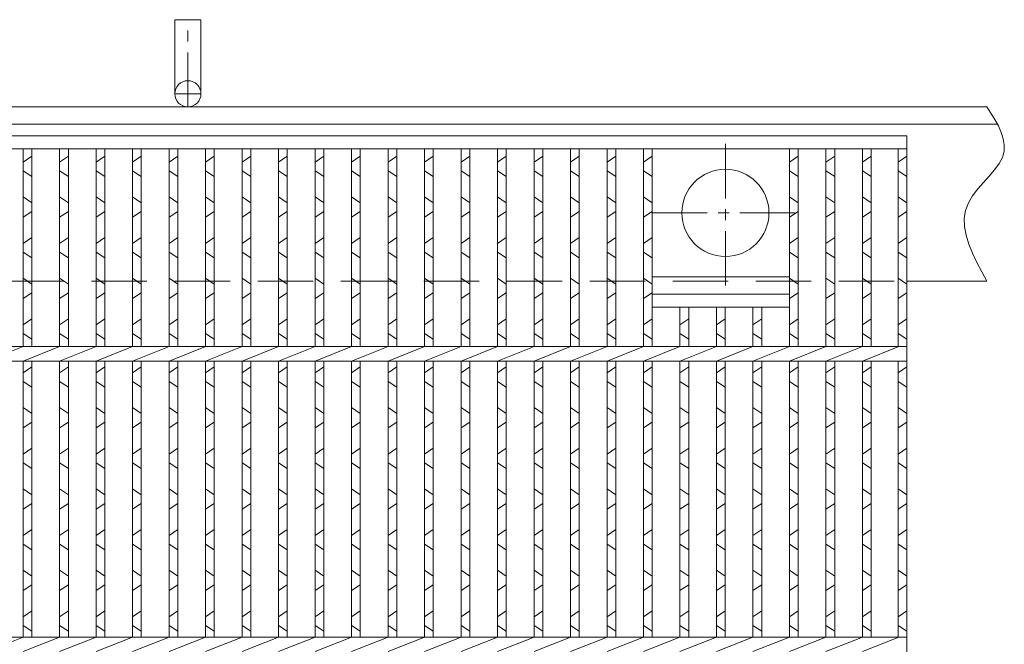
# Model space of a CAD drawing. Units: millimetres. Extents: x 2996 to 5798, y 0 to 1973.
# Drawn here: x 3875 to 4214, y 752 to 967 of the extents above; entities that cross this region are included whole.
import ezdxf

# ---------------------------------------------------------------- set-up
doc = ezdxf.new("R2010")
doc.units = ezdxf.units.MM
doc.linetypes.add('CENTER', pattern=[10, 6.25, -1.25, 1.25, -1.25])
doc.linetypes.add('HIDDEN', pattern=[9.525, 6.35, -3.175])
for name, color, linetype, lineweight in [('エンボス', 4, 'Continuous', 5), ('中心線', 1, 'HIDDEN', 13), ('受け枠', 3, 'Continuous', 9), ('本体', 7, 'Continuous', 13), ('枠寸法', 31, 'Continuous', 9)]:
    doc.layers.add(name, color=color, linetype=linetype, lineweight=lineweight)

# ---------------------------------------------------------------- blocks, each defined once
blk = doc.blocks.new('1')
at = {"layer": '枠寸法', "linetype": 'HIDDEN', "ltscale": 3}
blk.add_line((0, 0), (995, 0), dxfattribs=at)

msp = doc.modelspace()

# ---------------------------------------------------------------- linework, layer by layer
at = {"layer": 'エンボス', "linetype": 'Continuous'}
for p, q in [((3876.353, 917.66), (3879.353, 919.66)), ((3888.913, 917.66), (3891.913, 919.66)), ((3901.473, 917.66), (3904.473, 919.66)), ((3914.033, 917.66), (3917.033, 919.66)), ((3926.593, 917.66), (3929.593, 919.66)), ((3939.153, 917.66), (3942.153, 919.66)), ((3951.713, 917.66), (3954.713, 919.66)), ((3964.273, 917.66), (3967.273, 919.66)), ((3976.833, 917.66), (3979.833, 919.66)), ((3989.393, 917.66), (3992.393, 919.66)), ((4001.953, 917.66), (4004.953, 919.66)), ((4014.513, 917.66), (4017.513, 919.66)), ((4027.073, 917.66), (4030.073, 919.66)), ((4039.633, 917.66), (4042.633, 919.66)), ((4052.193, 917.66), (4055.193, 919.66)), ((4064.753, 917.66), (4067.753, 919.66)), ((4077.313, 917.66), (4080.313, 919.66)), ((4089.873, 917.66), (4092.873, 919.66)), ((4140.113, 917.66), (4143.113, 919.66)), ((4152.673, 917.66), (4155.673, 919.66)), ((4165.233, 917.66), (4168.233, 919.66)), ((4177.553, 917.66), (4180.553, 919.66)), ((3879.353, 912.66), (3876.353, 914.66)), ((3891.913, 912.66), (3888.913, 914.66)), ((3904.473, 912.66), (3901.473, 914.66)), ((3917.033, 912.66), (3914.033, 914.66)), ((3929.593, 912.66), (3926.593, 914.66)), ((3942.153, 912.66), (3939.153, 914.66)), ((3954.713, 912.66), (3951.713, 914.66)), ((3967.273, 912.66), (3964.273, 914.66)), ((3979.833, 912.66), (3976.833, 914.66)), ((3992.393, 912.66), (3989.393, 914.66)), ((4004.953, 912.66), (4001.953, 914.66)), ((4017.513, 912.66), (4014.513, 914.66)), ((4030.073, 912.66), (4027.073, 914.66)), ((4042.633, 912.66), (4039.633, 914.66)), ((4055.193, 912.66), (4052.193, 914.66)), ((4067.753, 912.66), (4064.753, 914.66)), ((4080.313, 912.66), (4077.313, 914.66)), ((4092.873, 912.66), (4089.873, 914.66)), ((4143.113, 912.66), (4140.113, 914.66)), ((4155.673, 912.66), (4152.673, 914.66)), ((4168.233, 912.66), (4165.233, 914.66)), ((4180.553, 912.66), (4177.553, 914.66)), ((3876.353, 905.66), (3879.353, 903.66)), ((3888.913, 905.66), (3891.913, 903.66)), ((3901.473, 905.66), (3904.473, 903.66)), ((3914.033, 905.66), (3917.033, 903.66)), ((3926.593, 905.66), (3929.593, 903.66)), ((3939.153, 905.66), (3942.153, 903.66)), ((3951.713, 905.66), (3954.713, 903.66)), ((3964.273, 905.66), (3967.273, 903.66)), ((3976.833, 905.66), (3979.833, 903.66)), ((3989.393, 905.66), (3992.393, 903.66)), ((4001.953, 905.66), (4004.953, 903.66)), ((4014.513, 905.66), (4017.513, 903.66)), ((4027.073, 905.66), (4030.073, 903.66)), ((4039.633, 905.66), (4042.633, 903.66)), ((4052.193, 905.66), (4055.193, 903.66)), ((4064.753, 905.66), (4067.753, 903.66)), ((4077.313, 905.66), (4080.313, 903.66)), ((4089.873, 905.66), (4092.873, 903.66)), ((4140.113, 905.66), (4143.113, 903.66)), ((4152.673, 905.66), (4155.673, 903.66)), ((4165.233, 905.66), (4168.233, 903.66)), ((4177.553, 905.66), (4180.553, 903.66)), ((3879.353, 900.66), (3876.353, 898.66)), ((3891.913, 900.66), (3888.913, 898.66)), ((3904.473, 900.66), (3901.473, 898.66)), ((3917.033, 900.66), (3914.033, 898.66)), ((3929.593, 900.66), (3926.593, 898.66)), ((3942.153, 900.66), (3939.153, 898.66)), ((3954.713, 900.66), (3951.713, 898.66)), ((3967.273, 900.66), (3964.273, 898.66)), ((3979.833, 900.66), (3976.833, 898.66)), ((3992.393, 900.66), (3989.393, 898.66)), ((4004.953, 900.66), (4001.953, 898.66)), ((4017.513, 900.66), (4014.513, 898.66)), ((4030.073, 900.66), (4027.073, 898.66)), ((4042.633, 900.66), (4039.633, 898.66)), ((4055.193, 900.66), (4052.193, 898.66)), ((4067.753, 900.66), (4064.753, 898.66)), ((4080.313, 900.66), (4077.313, 898.66)), ((4092.873, 900.66), (4089.873, 898.66)), ((4143.113, 900.66), (4140.113, 898.66)), ((4155.673, 900.66), (4152.673, 898.66)), ((4168.233, 900.66), (4165.233, 898.66)), ((4180.553, 900.66), (4177.553, 898.66)), ((3876.353, 889.66), (3879.353, 891.66)), ((3888.913, 889.66), (3891.913, 891.66)), ((3901.473, 889.66), (3904.473, 891.66)), ((3914.033, 889.66), (3917.033, 891.66)), ((3926.593, 889.66), (3929.593, 891.66)), ((3939.153, 889.66), (3942.153, 891.66)), ((3951.713, 889.66), (3954.713, 891.66)), ((3964.273, 889.66), (3967.273, 891.66)), ((3976.833, 889.66), (3979.833, 891.66)), ((3989.393, 889.66), (3992.393, 891.66)), ((4001.953, 889.66), (4004.953, 891.66)), ((4014.513, 889.66), (4017.513, 891.66)), ((4027.073, 889.66), (4030.073, 891.66)), ((4039.633, 889.66), (4042.633, 891.66)), ((4052.193, 889.66), (4055.193, 891.66)), ((4064.753, 889.66), (4067.753, 891.66)), ((4077.313, 889.66), (4080.313, 891.66)), ((4089.873, 889.66), (4092.873, 891.66)), ((4140.113, 889.66), (4143.113, 891.66)), ((4152.673, 889.66), (4155.673, 891.66)), ((4165.233, 889.66), (4168.233, 891.66)), ((4177.553, 889.66), (4180.553, 891.66)), ((3879.353, 884.66), (3876.353, 886.66)), ((3891.913, 884.66), (3888.913, 886.66)), ((3904.473, 884.66), (3901.473, 886.66)), ((3917.033, 884.66), (3914.033, 886.66)), ((3929.593, 884.66), (3926.593, 886.66)), ((3942.153, 884.66), (3939.153, 886.66)), ((3954.713, 884.66), (3951.713, 886.66)), ((3967.273, 884.66), (3964.273, 886.66)), ((3979.833, 884.66), (3976.833, 886.66)), ((3992.393, 884.66), (3989.393, 886.66)), ((4004.953, 884.66), (4001.953, 886.66)), ((4017.513, 884.66), (4014.513, 886.66)), ((4030.073, 884.66), (4027.073, 886.66)), ((4042.633, 884.66), (4039.633, 886.66)), ((4055.193, 884.66), (4052.193, 886.66)), ((4067.753, 884.66), (4064.753, 886.66)), ((4080.313, 884.66), (4077.313, 886.66)), ((4092.873, 884.66), (4089.873, 886.66)), ((4143.113, 884.66), (4140.113, 886.66)), ((4155.673, 884.66), (4152.673, 886.66)), ((4168.233, 884.66), (4165.233, 886.66)), ((4180.553, 884.66), (4177.553, 886.66)), ((3876.353, 877.66), (3879.353, 875.66)), ((3888.913, 877.66), (3891.913, 875.66)), ((3901.473, 877.66), (3904.473, 875.66)), ((3914.033, 877.66), (3917.033, 875.66)), ((3926.593, 877.66), (3929.593, 875.66)), ((3939.153, 877.66), (3942.153, 875.66)), ((3951.713, 877.66), (3954.713, 875.66)), ((3964.273, 877.66), (3967.273, 875.66)), ((3976.833, 877.66), (3979.833, 875.66)), ((3989.393, 877.66), (3992.393, 875.66)), ((4001.953, 877.66), (4004.953, 875.66)), ((4014.513, 877.66), (4017.513, 875.66)), ((4027.073, 877.66), (4030.073, 875.66)), ((4039.633, 877.66), (4042.633, 875.66)), ((4052.193, 877.66), (4055.193, 875.66)), ((4064.753, 877.66), (4067.753, 875.66)), ((4077.313, 877.66), (4080.313, 875.66)), ((4089.873, 877.66), (4092.873, 875.66)), ((4140.113, 877.66), (4143.113, 875.66)), ((4152.673, 877.66), (4155.673, 875.66)), ((4165.233, 877.66), (4168.233, 875.66)), ((4177.553, 877.66), (4180.553, 875.66)), ((3879.353, 872.66), (3876.353, 870.66)), ((3891.913, 872.66), (3888.913, 870.66)), ((3904.473, 872.66), (3901.473, 870.66)), ((3917.033, 872.66), (3914.033, 870.66)), ((3929.593, 872.66), (3926.593, 870.66)), ((3942.153, 872.66), (3939.153, 870.66)), ((3954.713, 872.66), (3951.713, 870.66)), ((3967.273, 872.66), (3964.273, 870.66)), ((3979.833, 872.66), (3976.833, 870.66)), ((3992.393, 872.66), (3989.393, 870.66)), ((4004.953, 872.66), (4001.953, 870.66)), ((4017.513, 872.66), (4014.513, 870.66)), ((4030.073, 872.66), (4027.073, 870.66)), ((4042.633, 872.66), (4039.633, 870.66)), ((4055.193, 872.66), (4052.193, 870.66)), ((4067.753, 872.66), (4064.753, 870.66)), ((4080.313, 872.66), (4077.313, 870.66)), ((4092.873, 872.66), (4089.873, 870.66)), ((4143.113, 872.66), (4140.113, 870.66)), ((4155.673, 872.66), (4152.673, 870.66)), ((4168.233, 872.66), (4165.233, 870.66)), ((4180.553, 872.66), (4177.553, 870.66)), ((3876.353, 861.66), (3879.353, 863.66)), ((3888.913, 861.66), (3891.913, 863.66)), ((3901.473, 861.66), (3904.473, 863.66)), ((3914.033, 861.66), (3917.033, 863.66)), ((3926.593, 861.66), (3929.593, 863.66)), ((3939.153, 861.66), (3942.153, 863.66)), ((3951.713, 861.66), (3954.713, 863.66)), ((3964.273, 861.66), (3967.273, 863.66)), ((3976.833, 861.66), (3979.833, 863.66)), ((3989.393, 861.66), (3992.393, 863.66)), ((4001.953, 861.66), (4004.953, 863.66)), ((4014.513, 861.66), (4017.513, 863.66)), ((4027.073, 861.66), (4030.073, 863.66)), ((4039.633, 861.66), (4042.633, 863.66)), ((4052.193, 861.66), (4055.193, 863.66)), ((4064.753, 861.66), (4067.753, 863.66)), ((4077.313, 861.66), (4080.313, 863.66)), ((4089.873, 861.66), (4092.873, 863.66)), ((4102.433, 861.66), (4105.433, 863.66)), ((4114.993, 861.66), (4117.993, 863.66)), ((4127.553, 861.66), (4130.553, 863.66)), ((4140.113, 861.66), (4143.113, 863.66)), ((4152.673, 861.66), (4155.673, 863.66)), ((4165.233, 861.66), (4168.233, 863.66)), ((4177.553, 861.66), (4180.553, 863.66)), ((3879.353, 856.66), (3876.353, 858.66)), ((3891.913, 856.66), (3888.913, 858.66)), ((3904.473, 856.66), (3901.473, 858.66)), ((3917.033, 856.66), (3914.033, 858.66)), ((3929.593, 856.66), (3926.593, 858.66)), ((3942.153, 856.66), (3939.153, 858.66)), ((3954.713, 856.66), (3951.713, 858.66)), ((3967.273, 856.66), (3964.273, 858.66)), ((3979.833, 856.66), (3976.833, 858.66)), ((3992.393, 856.66), (3989.393, 858.66)), ((4004.953, 856.66), (4001.953, 858.66)), ((4017.513, 856.66), (4014.513, 858.66)), ((4030.073, 856.66), (4027.073, 858.66)), ((4042.633, 856.66), (4039.633, 858.66)), ((4055.193, 856.66), (4052.193, 858.66)), ((4067.753, 856.66), (4064.753, 858.66)), ((4080.313, 856.66), (4077.313, 858.66)), ((4092.873, 856.66), (4089.873, 858.66)), ((4105.433, 856.66), (4102.433, 858.66)), ((4117.993, 856.66), (4114.993, 858.66)), ((4130.553, 856.66), (4127.553, 858.66)), ((4143.113, 856.66), (4140.113, 858.66)), ((4155.673, 856.66), (4152.673, 858.66)), ((4168.233, 856.66), (4165.233, 858.66)), ((4180.553, 856.66), (4177.553, 858.66)), ((3876.353, 845.16), (3879.353, 847.16)), ((3888.913, 845.16), (3891.913, 847.16)), ((3901.473, 845.16), (3904.473, 847.16)), ((3914.033, 845.16), (3917.033, 847.16)), ((3926.593, 845.16), (3929.593, 847.16)), ((3939.153, 845.16), (3942.153, 847.16)), ((3951.713, 845.16), (3954.713, 847.16)), ((3964.273, 845.16), (3967.273, 847.16)), ((3976.833, 845.16), (3979.833, 847.16)), ((3989.393, 845.16), (3992.393, 847.16)), ((4001.953, 845.16), (4004.953, 847.16)), ((4014.513, 845.16), (4017.513, 847.16)), ((4027.073, 845.16), (4030.073, 847.16)), ((4039.633, 845.16), (4042.633, 847.16)), ((4052.193, 845.16), (4055.193, 847.16)), ((4064.753, 845.16), (4067.753, 847.16)), ((4077.313, 845.16), (4080.313, 847.16)), ((4089.873, 845.16), (4092.873, 847.16)), ((4102.433, 845.16), (4105.433, 847.16)), ((4114.993, 845.16), (4117.993, 847.16)), ((4127.553, 845.16), (4130.553, 847.16)), ((4140.113, 845.16), (4143.113, 847.16)), ((4152.673, 845.16), (4155.673, 847.16)), ((4165.233, 845.16), (4168.233, 847.16)), ((4177.553, 845.16), (4180.553, 847.16)), ((3879.353, 840.16), (3876.353, 842.16)), ((3891.913, 840.16), (3888.913, 842.16)), ((3904.473, 840.16), (3901.473, 842.16)), ((3917.033, 840.16), (3914.033, 842.16)), ((3929.593, 840.16), (3926.593, 842.16)), ((3942.153, 840.16), (3939.153, 842.16)), ((3954.713, 840.16), (3951.713, 842.16)), ((3967.273, 840.16), (3964.273, 842.16)), ((3979.833, 840.16), (3976.833, 842.16)), ((3992.393, 840.16), (3989.393, 842.16)), ((4004.953, 840.16), (4001.953, 842.16)), ((4017.513, 840.16), (4014.513, 842.16)), ((4030.073, 840.16), (4027.073, 842.16)), ((4042.633, 840.16), (4039.633, 842.16)), ((4055.193, 840.16), (4052.193, 842.16)), ((4067.753, 840.16), (4064.753, 842.16)), ((4080.313, 840.16), (4077.313, 842.16)), ((4092.873, 840.16), (4089.873, 842.16)), ((4105.433, 840.16), (4102.433, 842.16)), ((4117.993, 840.16), (4114.993, 842.16)), ((4130.553, 840.16), (4127.553, 842.16)), ((4143.113, 840.16), (4140.113, 842.16)), ((4155.673, 840.16), (4152.673, 842.16)), ((4168.233, 840.16), (4165.233, 842.16)), ((4180.553, 840.16), (4177.553, 842.16)), ((3876.353, 833.16), (3879.353, 831.16)), ((3888.913, 833.16), (3891.913, 831.16)), ((3901.473, 833.16), (3904.473, 831.16)), ((3914.033, 833.16), (3917.033, 831.16)), ((3926.593, 833.16), (3929.593, 831.16)), ((3939.153, 833.16), (3942.153, 831.16)), ((3951.713, 833.16), (3954.713, 831.16)), ((3964.273, 833.16), (3967.273, 831.16)), ((3976.833, 833.16), (3979.833, 831.16)), ((3989.393, 833.16), (3992.393, 831.16)), ((4001.953, 833.16), (4004.953, 831.16)), ((4014.513, 833.16), (4017.513, 831.16)), ((4027.073, 833.16), (4030.073, 831.16)), ((4039.633, 833.16), (4042.633, 831.16)), ((4052.193, 833.16), (4055.193, 831.16)), ((4064.753, 833.16), (4067.753, 831.16)), ((4077.313, 833.16), (4080.313, 831.16)), ((4089.873, 833.16), (4092.873, 831.16)), ((4102.433, 833.16), (4105.433, 831.16)), ((4114.993, 833.16), (4117.993, 831.16)), ((4127.553, 833.16), (4130.553, 831.16)), ((4140.113, 833.16), (4143.113, 831.16)), ((4152.673, 833.16), (4155.673, 831.16)), ((4165.233, 833.16), (4168.233, 831.16)), ((4177.553, 833.16), (4180.553, 831.16)), ((3879.353, 828.16), (3876.353, 826.16)), ((3891.913, 828.16), (3888.913, 826.16)), ((3904.473, 828.16), (3901.473, 826.16)), ((3917.033, 828.16), (3914.033, 826.16)), ((3929.593, 828.16), (3926.593, 826.16)), ((3942.153, 828.16), (3939.153, 826.16)), ((3954.713, 828.16), (3951.713, 826.16)), ((3967.273, 828.16), (3964.273, 826.16)), ((3979.833, 828.16), (3976.833, 826.16)), ((3992.393, 828.16), (3989.393, 826.16)), ((4004.953, 828.16), (4001.953, 826.16)), ((4017.513, 828.16), (4014.513, 826.16)), ((4030.073, 828.16), (4027.073, 826.16)), ((4042.633, 828.16), (4039.633, 826.16)), ((4055.193, 828.16), (4052.193, 826.16)), ((4067.753, 828.16), (4064.753, 826.16)), ((4080.313, 828.16), (4077.313, 826.16)), ((4092.873, 828.16), (4089.873, 826.16)), ((4105.433, 828.16), (4102.433, 826.16)), ((4117.993, 828.16), (4114.993, 826.16)), ((4130.553, 828.16), (4127.553, 826.16)), ((4143.113, 828.16), (4140.113, 826.16)), ((4155.673, 828.16), (4152.673, 826.16)), ((4168.233, 828.16), (4165.233, 826.16)), ((4180.553, 828.16), (4177.553, 826.16)), ((3876.353, 817.16), (3879.353, 819.16)), ((3888.913, 817.16), (3891.913, 819.16)), ((3901.473, 817.16), (3904.473, 819.16)), ((3914.033, 817.16), (3917.033, 819.16)), ((3926.593, 817.16), (3929.593, 819.16)), ((3939.153, 817.16), (3942.153, 819.16)), ((3951.713, 817.16), (3954.713, 819.16)), ((3964.273, 817.16), (3967.273, 819.16)), ((3976.833, 817.16), (3979.833, 819.16)), ((3989.393, 817.16), (3992.393, 819.16)), ((4001.953, 817.16), (4004.953, 819.16)), ((4014.513, 817.16), (4017.513, 819.16)), ((4027.073, 817.16), (4030.073, 819.16)), ((4039.633, 817.16), (4042.633, 819.16)), ((4052.193, 817.16), (4055.193, 819.16)), ((4064.753, 817.16), (4067.753, 819.16)), ((4077.313, 817.16), (4080.313, 819.16)), ((4089.873, 817.16), (4092.873, 819.16)), ((4102.433, 817.16), (4105.433, 819.16)), ((4114.993, 817.16), (4117.993, 819.16)), ((4127.553, 817.16), (4130.553, 819.16)), ((4140.113, 817.16), (4143.113, 819.16)), ((4152.673, 817.16), (4155.673, 819.16)), ((4165.233, 817.16), (4168.233, 819.16)), ((4177.553, 817.16), (4180.553, 819.16)), ((3879.353, 812.16), (3876.353, 814.16)), ((3891.913, 812.16), (3888.913, 814.16)), ((3904.473, 812.16), (3901.473, 814.16)), ((3917.033, 812.16), (3914.033, 814.16)), ((3929.593, 812.16), (3926.593, 814.16)), ((3942.153, 812.16), (3939.153, 814.16)), ((3954.713, 812.16), (3951.713, 814.16)), ((3967.273, 812.16), (3964.273, 814.16)), ((3979.833, 812.16), (3976.833, 814.16)), ((3992.393, 812.16), (3989.393, 814.16)), ((4004.953, 812.16), (4001.953, 814.16)), ((4017.513, 812.16), (4014.513, 814.16)), ((4030.073, 812.16), (4027.073, 814.16)), ((4042.633, 812.16), (4039.633, 814.16)), ((4055.193, 812.16), (4052.193, 814.16)), ((4067.753, 812.16), (4064.753, 814.16)), ((4080.313, 812.16), (4077.313, 814.16)), ((4092.873, 812.16), (4089.873, 814.16)), ((4105.433, 812.16), (4102.433, 814.16)), ((4117.993, 812.16), (4114.993, 814.16)), ((4130.553, 812.16), (4127.553, 814.16)), ((4143.113, 812.16), (4140.113, 814.16)), ((4155.673, 812.16), (4152.673, 814.16)), ((4168.233, 812.16), (4165.233, 814.16)), ((4180.553, 812.16), (4177.553, 814.16)), ((3876.353, 805.16), (3879.353, 803.16)), ((3888.913, 805.16), (3891.913, 803.16)), ((3901.473, 805.16), (3904.473, 803.16)), ((3914.033, 805.16), (3917.033, 803.16)), ((3926.593, 805.16), (3929.593, 803.16)), ((3939.153, 805.16), (3942.153, 803.16)), ((3951.713, 805.16), (3954.713, 803.16)), ((3964.273, 805.16), (3967.273, 803.16)), ((3976.833, 805.16), (3979.833, 803.16)), ((3989.393, 805.16), (3992.393, 803.16)), ((4001.953, 805.16), (4004.953, 803.16)), ((4014.513, 805.16), (4017.513, 803.16)), ((4027.073, 805.16), (4030.073, 803.16)), ((4039.633, 805.16), (4042.633, 803.16)), ((4052.193, 805.16), (4055.193, 803.16)), ((4064.753, 805.16), (4067.753, 803.16)), ((4077.313, 805.16), (4080.313, 803.16)), ((4089.873, 805.16), (4092.873, 803.16)), ((4102.433, 805.16), (4105.433, 803.16)), ((4114.993, 805.16), (4117.993, 803.16)), ((4127.553, 805.16), (4130.553, 803.16)), ((4140.113, 805.16), (4143.113, 803.16)), ((4152.673, 805.16), (4155.673, 803.16)), ((4165.233, 805.16), (4168.233, 803.16)), ((4177.553, 805.16), (4180.553, 803.16)), ((3879.353, 800.16), (3876.353, 798.16)), ((3891.913, 800.16), (3888.913, 798.16)), ((3904.473, 800.16), (3901.473, 798.16)), ((3917.033, 800.16), (3914.033, 798.16)), ((3929.593, 800.16), (3926.593, 798.16)), ((3942.153, 800.16), (3939.153, 798.16)), ((3954.713, 800.16), (3951.713, 798.16)), ((3967.273, 800.16), (3964.273, 798.16)), ((3979.833, 800.16), (3976.833, 798.16)), ((3992.393, 800.16), (3989.393, 798.16)), ((4004.953, 800.16), (4001.953, 798.16)), ((4017.513, 800.16), (4014.513, 798.16)), ((4030.073, 800.16), (4027.073, 798.16)), ((4042.633, 800.16), (4039.633, 798.16)), ((4055.193, 800.16), (4052.193, 798.16)), ((4067.753, 800.16), (4064.753, 798.16)), ((4080.313, 800.16), (4077.313, 798.16)), ((4092.873, 800.16), (4089.873, 798.16)), ((4105.433, 800.16), (4102.433, 798.16)), ((4117.993, 800.16), (4114.993, 798.16)), ((4130.553, 800.16), (4127.553, 798.16)), ((4143.113, 800.16), (4140.113, 798.16)), ((4155.673, 800.16), (4152.673, 798.16)), ((4168.233, 800.16), (4165.233, 798.16)), ((4180.553, 800.16), (4177.553, 798.16)), ((3876.353, 789.16), (3879.353, 791.16)), ((3888.913, 789.16), (3891.913, 791.16)), ((3901.473, 789.16), (3904.473, 791.16)), ((3914.033, 789.16), (3917.033, 791.16)), ((3926.593, 789.16), (3929.593, 791.16)), ((3939.153, 789.16), (3942.153, 791.16)), ((3951.713, 789.16), (3954.713, 791.16)), ((3964.273, 789.16), (3967.273, 791.16)), ((3976.833, 789.16), (3979.833, 791.16)), ((3989.393, 789.16), (3992.393, 791.16)), ((4001.953, 789.16), (4004.953, 791.16)), ((4014.513, 789.16), (4017.513, 791.16)), ((4027.073, 789.16), (4030.073, 791.16)), ((4039.633, 789.16), (4042.633, 791.16)), ((4052.193, 789.16), (4055.193, 791.16)), ((4064.753, 789.16), (4067.753, 791.16)), ((4077.313, 789.16), (4080.313, 791.16)), ((4089.873, 789.16), (4092.873, 791.16)), ((4102.433, 789.16), (4105.433, 791.16)), ((4114.993, 789.16), (4117.993, 791.16)), ((4127.553, 789.16), (4130.553, 791.16)), ((4140.113, 789.16), (4143.113, 791.16)), ((4152.673, 789.16), (4155.673, 791.16)), ((4165.233, 789.16), (4168.233, 791.16)), ((4177.553, 789.16), (4180.553, 791.16)), ((3879.353, 784.16), (3876.353, 786.16)), ((3891.913, 784.16), (3888.913, 786.16)), ((3904.473, 784.16), (3901.473, 786.16)), ((3917.033, 784.16), (3914.033, 786.16)), ((3929.593, 784.16), (3926.593, 786.16)), ((3942.153, 784.16), (3939.153, 786.16)), ((3954.713, 784.16), (3951.713, 786.16)), ((3967.273, 784.16), (3964.273, 786.16)), ((3979.833, 784.16), (3976.833, 786.16)), ((3992.393, 784.16), (3989.393, 786.16)), ((4004.953, 784.16), (4001.953, 786.16)), ((4017.513, 784.16), (4014.513, 786.16)), ((4030.073, 784.16), (4027.073, 786.16)), ((4042.633, 784.16), (4039.633, 786.16)), ((4055.193, 784.16), (4052.193, 786.16)), ((4067.753, 784.16), (4064.753, 786.16)), ((4080.313, 784.16), (4077.313, 786.16)), ((4092.873, 784.16), (4089.873, 786.16)), ((4105.433, 784.16), (4102.433, 786.16)), ((4117.993, 784.16), (4114.993, 786.16)), ((4130.553, 784.16), (4127.553, 786.16)), ((4143.113, 784.16), (4140.113, 786.16)), ((4155.673, 784.16), (4152.673, 786.16)), ((4168.233, 784.16), (4165.233, 786.16)), ((4180.553, 784.16), (4177.553, 786.16)), ((3876.353, 777.16), (3879.353, 775.16)), ((3888.913, 777.16), (3891.913, 775.16)), ((3901.473, 777.16), (3904.473, 775.16)), ((3914.033, 777.16), (3917.033, 775.16)), ((3926.593, 777.16), (3929.593, 775.16)), ((3939.153, 777.16), (3942.153, 775.16)), ((3951.713, 777.16), (3954.713, 775.16)), ((3964.273, 777.16), (3967.273, 775.16)), ((3976.833, 777.16), (3979.833, 775.16)), ((3989.393, 777.16), (3992.393, 775.16)), ((4001.953, 777.16), (4004.953, 775.16)), ((4014.513, 777.16), (4017.513, 775.16)), ((4027.073, 777.16), (4030.073, 775.16)), ((4039.633, 777.16), (4042.633, 775.16)), ((4052.193, 777.16), (4055.193, 775.16)), ((4064.753, 777.16), (4067.753, 775.16)), ((4077.313, 777.16), (4080.313, 775.16)), ((4089.873, 777.16), (4092.873, 775.16)), ((4102.433, 777.16), (4105.433, 775.16)), ((4114.993, 777.16), (4117.993, 775.16)), ((4127.553, 777.16), (4130.553, 775.16)), ((4140.113, 777.16), (4143.113, 775.16)), ((4152.673, 777.16), (4155.673, 775.16)), ((4165.233, 777.16), (4168.233, 775.16)), ((4177.553, 777.16), (4180.553, 775.16)), ((3879.353, 772.16), (3876.353, 770.16)), ((3891.913, 772.16), (3888.913, 770.16)), ((3904.473, 772.16), (3901.473, 770.16)), ((3917.033, 772.16), (3914.033, 770.16)), ((3929.593, 772.16), (3926.593, 770.16)), ((3942.153, 772.16), (3939.153, 770.16)), ((3954.713, 772.16), (3951.713, 770.16)), ((3967.273, 772.16), (3964.273, 770.16)), ((3979.833, 772.16), (3976.833, 770.16)), ((3992.393, 772.16), (3989.393, 770.16)), ((4004.953, 772.16), (4001.953, 770.16)), ((4017.513, 772.16), (4014.513, 770.16)), ((4030.073, 772.16), (4027.073, 770.16)), ((4042.633, 772.16), (4039.633, 770.16)), ((4055.193, 772.16), (4052.193, 770.16)), ((4067.753, 772.16), (4064.753, 770.16)), ((4080.313, 772.16), (4077.313, 770.16)), ((4092.873, 772.16), (4089.873, 770.16)), ((4105.433, 772.16), (4102.433, 770.16)), ((4117.993, 772.16), (4114.993, 770.16)), ((4130.553, 772.16), (4127.553, 770.16)), ((4143.113, 772.16), (4140.113, 770.16)), ((4155.673, 772.16), (4152.673, 770.16)), ((4168.233, 772.16), (4165.233, 770.16)), ((4180.553, 772.16), (4177.553, 770.16)), ((3876.353, 761.16), (3879.353, 763.16)), ((3888.913, 761.16), (3891.913, 763.16)), ((3901.473, 761.16), (3904.473, 763.16)), ((3914.033, 761.16), (3917.033, 763.16)), ((3926.593, 761.16), (3929.593, 763.16)), ((3939.153, 761.16), (3942.153, 763.16)), ((3951.713, 761.16), (3954.713, 763.16)), ((3964.273, 761.16), (3967.273, 763.16)), ((3976.833, 761.16), (3979.833, 763.16)), ((3989.393, 761.16), (3992.393, 763.16)), ((4001.953, 761.16), (4004.953, 763.16)), ((4014.513, 761.16), (4017.513, 763.16)), ((4027.073, 761.16), (4030.073, 763.16)), ((4039.633, 761.16), (4042.633, 763.16)), ((4052.193, 761.16), (4055.193, 763.16)), ((4064.753, 761.16), (4067.753, 763.16)), ((4077.313, 761.16), (4080.313, 763.16)), ((4089.873, 761.16), (4092.873, 763.16)), ((4102.433, 761.16), (4105.433, 763.16)), ((4114.993, 761.16), (4117.993, 763.16)), ((4127.553, 761.16), (4130.553, 763.16)), ((4140.113, 761.16), (4143.113, 763.16)), ((4152.673, 761.16), (4155.673, 763.16)), ((4165.233, 761.16), (4168.233, 763.16)), ((4177.553, 761.16), (4180.553, 763.16)), ((3879.353, 756.16), (3876.353, 758.16)), ((3891.913, 756.16), (3888.913, 758.16)), ((3904.473, 756.16), (3901.473, 758.16)), ((3917.033, 756.16), (3914.033, 758.16)), ((3929.593, 756.16), (3926.593, 758.16)), ((3942.153, 756.16), (3939.153, 758.16)), ((3954.713, 756.16), (3951.713, 758.16)), ((3967.273, 756.16), (3964.273, 758.16)), ((3979.833, 756.16), (3976.833, 758.16)), ((3992.393, 756.16), (3989.393, 758.16)), ((4004.953, 756.16), (4001.953, 758.16)), ((4017.513, 756.16), (4014.513, 758.16)), ((4030.073, 756.16), (4027.073, 758.16)), ((4042.633, 756.16), (4039.633, 758.16)), ((4055.193, 756.16), (4052.193, 758.16)), ((4067.753, 756.16), (4064.753, 758.16)), ((4080.313, 756.16), (4077.313, 758.16)), ((4092.873, 756.16), (4089.873, 758.16)), ((4105.433, 756.16), (4102.433, 758.16)), ((4117.993, 756.16), (4114.993, 758.16)), ((4130.553, 756.16), (4127.553, 758.16)), ((4143.113, 756.16), (4140.113, 758.16)), ((4155.673, 756.16), (4152.673, 758.16)), ((4168.233, 756.16), (4165.233, 758.16)), ((4180.553, 756.16), (4177.553, 758.16))]:
    msp.add_line(p, q, dxfattribs=at)
at = {"layer": '中心線', "linetype": 'CENTER', "ltscale": 3}
for p, q in [((4118.053, 875.16), (4118.053, 925.16)), ((4093.053, 900.16), (4143.053, 900.16))]:
    msp.add_line(p, q, dxfattribs=at)
at = {"layer": '受け枠', "ltscale": 3}
for p, q in [((3937.553, 966.66), (3928.553, 966.66)), ((3928.553, 941.16), (3928.553, 966.66)), ((3937.553, 941.16), (3937.553, 966.66))]:
    msp.add_line(p, q, dxfattribs=at)
at = {"layer": '受け枠', "linetype": 'CENTER', "ltscale": 3}
for p, q in [((3933.053, 936.66), (3933.053, 966.66)), ((3928.553, 941.16), (3937.553, 941.16))]:
    msp.add_line(p, q, dxfattribs=at)
at = {"layer": '受け枠', "linetype": 'Continuous'}
for p, q in [((4208, 936.66), (3183.053, 936.66)), ((4211.675, 930.66), (3183.053, 930.66)), ((4208, 876.66), (4180.553, 876.66))]:
    msp.add_line(p, q, dxfattribs=at)
at = {"layer": '受け枠'}
msp.add_lwpolyline([(4208, 936.66), (4209.43, 934.459), (4210.789, 932.262), (4212.003, 930.068), (4213, 927.882), (4213.71, 925.704), (4214.058, 923.537), (4213.974, 921.384), (4213.385, 919.247), (4212.255, 917.123), (4210.697, 914.997), (4208.86, 912.847), (4206.892, 910.652), (4204.942, 908.393), (4203.159, 906.048), (4201.692, 903.596), (4200.689, 901.016), (4200.261, 898.296), (4200.37, 895.445), (4200.939, 892.484), (4201.892, 889.43), (4203.15, 886.302), (4204.639, 883.119), (4206.281, 879.898), (4208, 876.66)], dxfattribs=at)
at = {"layer": '受け枠', "ltscale": 3}
msp.add_circle((3933.053, 941.16), 4.5, dxfattribs=at)
at = {"layer": '本体', "linetype": 'Continuous'}
for p, q in [((3185.553, 926.66), (4180.553, 926.66)), ((4180.553, 926.66), (4180.553, 576.66)), ((3185.553, 922.16), (4180.553, 922.16)), ((3876.353, 854.16), (3876.353, 922.16)), ((3879.353, 854.16), (3879.353, 922.16)), ((3888.913, 854.16), (3888.913, 922.16)), ((3891.913, 854.16), (3891.913, 922.16)), ((3901.473, 854.16), (3901.473, 922.16)), ((3904.473, 854.16), (3904.473, 922.16)), ((3914.033, 854.16), (3914.033, 922.16)), ((3917.033, 854.16), (3917.033, 922.16)), ((3926.593, 854.16), (3926.593, 922.16)), ((3929.593, 854.16), (3929.593, 922.16)), ((3939.153, 854.16), (3939.153, 922.16)), ((3942.153, 854.16), (3942.153, 922.16)), ((3951.713, 854.16), (3951.713, 922.16)), ((3954.713, 854.16), (3954.713, 922.16)), ((3964.273, 854.16), (3964.273, 922.16)), ((3967.273, 854.16), (3967.273, 922.16)), ((3976.833, 854.16), (3976.833, 922.16)), ((3979.833, 854.16), (3979.833, 922.16)), ((3989.393, 854.16), (3989.393, 922.16)), ((3992.393, 854.16), (3992.393, 922.16)), ((4001.953, 854.16), (4001.953, 922.16)), ((4004.953, 854.16), (4004.953, 922.16)), ((4014.513, 854.16), (4014.513, 922.16)), ((4017.513, 854.16), (4017.513, 922.16)), ((4027.073, 854.16), (4027.073, 922.16)), ((4030.073, 854.16), (4030.073, 922.16)), ((4039.633, 854.16), (4039.633, 922.16)), ((4042.633, 854.16), (4042.633, 922.16)), ((4052.193, 854.16), (4052.193, 922.16)), ((4055.193, 854.16), (4055.193, 922.16)), ((4064.753, 854.16), (4064.753, 922.16)), ((4067.753, 854.16), (4067.753, 922.16)), ((4077.313, 854.16), (4077.313, 922.16)), ((4080.313, 854.16), (4080.313, 922.16)), ((4089.873, 854.16), (4089.873, 922.16)), ((4092.873, 854.16), (4092.873, 922.16)), ((4140.113, 854.16), (4140.113, 922.16)), ((4143.113, 854.16), (4143.113, 922.16)), ((4152.673, 854.16), (4152.673, 922.16)), ((4155.673, 854.16), (4155.673, 922.16)), ((4165.233, 854.16), (4165.233, 922.16)), ((4168.233, 854.16), (4168.233, 922.16)), ((4177.553, 854.16), (4177.553, 922.16)), ((4140.113, 878.16), (4092.873, 878.16)), ((4140.113, 872.16), (4092.873, 872.16)), ((4140.113, 867.66), (4092.873, 867.66)), ((4102.433, 867.66), (4102.433, 854.16)), ((4105.433, 867.66), (4105.433, 854.16)), ((4114.993, 867.66), (4114.993, 854.16)), ((4117.993, 867.66), (4117.993, 854.16)), ((4127.553, 867.66), (4127.553, 854.16)), ((4130.553, 867.66), (4130.553, 854.16)), ((3185.553, 854.16), (4180.553, 854.16)), ((3863.793, 849.16), (3876.353, 854.16)), ((3876.353, 849.16), (3888.913, 854.16)), ((3888.913, 849.16), (3901.473, 854.16)), ((3901.473, 849.16), (3914.033, 854.16)), ((3914.033, 849.16), (3926.593, 854.16)), ((3926.593, 849.16), (3939.153, 854.16)), ((3939.153, 849.16), (3951.713, 854.16)), ((3951.713, 849.16), (3964.273, 854.16)), ((3964.273, 849.16), (3976.833, 854.16)), ((3976.833, 849.16), (3989.393, 854.16)), ((3989.393, 849.16), (4001.953, 854.16)), ((4001.953, 849.16), (4014.513, 854.16)), ((4014.513, 849.16), (4027.073, 854.16)), ((4027.073, 849.16), (4039.633, 854.16)), ((4039.633, 849.16), (4052.193, 854.16)), ((4052.193, 849.16), (4064.753, 854.16)), ((4064.753, 849.16), (4077.313, 854.16)), ((4077.313, 849.16), (4089.873, 854.16)), ((4089.873, 849.16), (4102.433, 854.16)), ((4102.433, 849.16), (4114.993, 854.16)), ((4114.993, 849.16), (4127.553, 854.16)), ((4127.553, 849.16), (4140.113, 854.16)), ((4140.113, 849.16), (4152.673, 854.16)), ((4152.673, 849.16), (4165.233, 854.16)), ((4165.233, 849.16), (4177.793, 854.16)), ((3185.553, 849.16), (4180.553, 849.16)), ((3876.353, 754.16), (3876.353, 849.16)), ((3879.353, 754.16), (3879.353, 849.16)), ((3888.913, 754.16), (3888.913, 849.16)), ((3891.913, 754.16), (3891.913, 849.16)), ((3901.473, 754.16), (3901.473, 849.16)), ((3904.473, 754.16), (3904.473, 849.16)), ((3914.033, 754.16), (3914.033, 849.16)), ((3917.033, 754.16), (3917.033, 849.16)), ((3926.593, 754.16), (3926.593, 849.16)), ((3929.593, 754.16), (3929.593, 849.16)), ((3939.153, 754.16), (3939.153, 849.16)), ((3942.153, 754.16), (3942.153, 849.16)), ((3951.713, 754.16), (3951.713, 849.16)), ((3954.713, 754.16), (3954.713, 849.16)), ((3964.273, 754.16), (3964.273, 849.16)), ((3967.273, 754.16), (3967.273, 849.16)), ((3976.833, 754.16), (3976.833, 849.16)), ((3979.833, 754.16), (3979.833, 849.16)), ((3989.393, 754.16), (3989.393, 849.16)), ((3992.393, 754.16), (3992.393, 849.16)), ((4001.953, 754.16), (4001.953, 849.16)), ((4004.953, 754.16), (4004.953, 849.16)), ((4014.513, 754.16), (4014.513, 849.16)), ((4017.513, 754.16), (4017.513, 849.16)), ((4027.073, 754.16), (4027.073, 849.16)), ((4030.073, 754.16), (4030.073, 849.16)), ((4039.633, 754.16), (4039.633, 849.16)), ((4042.633, 754.16), (4042.633, 849.16)), ((4052.193, 754.16), (4052.193, 849.16)), ((4055.193, 754.16), (4055.193, 849.16)), ((4064.753, 754.16), (4064.753, 849.16)), ((4067.753, 754.16), (4067.753, 849.16)), ((4077.313, 754.16), (4077.313, 849.16)), ((4080.313, 754.16), (4080.313, 849.16)), ((4089.873, 754.16), (4089.873, 849.16)), ((4092.873, 754.16), (4092.873, 849.16)), ((4102.433, 754.16), (4102.433, 849.16)), ((4105.433, 754.16), (4105.433, 849.16)), ((4114.993, 754.16), (4114.993, 849.16)), ((4117.993, 754.16), (4117.993, 849.16)), ((4127.553, 754.16), (4127.553, 849.16)), ((4130.553, 754.16), (4130.553, 849.16)), ((4140.113, 754.16), (4140.113, 849.16)), ((4143.113, 754.16), (4143.113, 849.16)), ((4152.673, 754.16), (4152.673, 849.16)), ((4155.673, 754.16), (4155.673, 849.16)), ((4165.233, 754.16), (4165.233, 849.16)), ((4168.233, 754.16), (4168.233, 849.16)), ((4177.553, 754.16), (4177.553, 849.16)), ((3185.553, 754.16), (4180.553, 754.16)), ((3863.793, 749.16), (3876.353, 754.16)), ((3876.353, 749.16), (3888.913, 754.16)), ((3888.913, 749.16), (3901.473, 754.16)), ((3901.473, 749.16), (3914.033, 754.16)), ((3914.033, 749.16), (3926.593, 754.16)), ((3926.593, 749.16), (3939.153, 754.16)), ((3939.153, 749.16), (3951.713, 754.16)), ((3951.713, 749.16), (3964.273, 754.16)), ((3964.273, 749.16), (3976.833, 754.16)), ((3976.833, 749.16), (3989.393, 754.16)), ((3989.393, 749.16), (4001.953, 754.16)), ((4001.953, 749.16), (4014.513, 754.16)), ((4014.513, 749.16), (4027.073, 754.16)), ((4027.073, 749.16), (4039.633, 754.16)), ((4039.633, 749.16), (4052.193, 754.16)), ((4052.193, 749.16), (4064.753, 754.16)), ((4064.753, 749.16), (4077.313, 754.16)), ((4077.313, 749.16), (4089.873, 754.16)), ((4089.873, 749.16), (4102.433, 754.16)), ((4102.433, 749.16), (4114.993, 754.16)), ((4114.993, 749.16), (4127.553, 754.16)), ((4127.553, 749.16), (4140.113, 754.16)), ((4140.113, 749.16), (4152.673, 754.16)), ((4152.673, 749.16), (4165.233, 754.16)), ((4165.233, 749.16), (4177.793, 754.16))]:
    msp.add_line(p, q, dxfattribs=at)
at = {"layer": '本体', "ltscale": 3}
msp.add_circle((4118.053, 900.16), 15, dxfattribs=at)

# ---------------------------------------------------------------- block references
at = {"layer": '枠寸法', "ltscale": 3}
msp.add_blockref('1', (3185.553, 876.66), dxfattribs=at)

doc.saveas('drawing.dxf')
